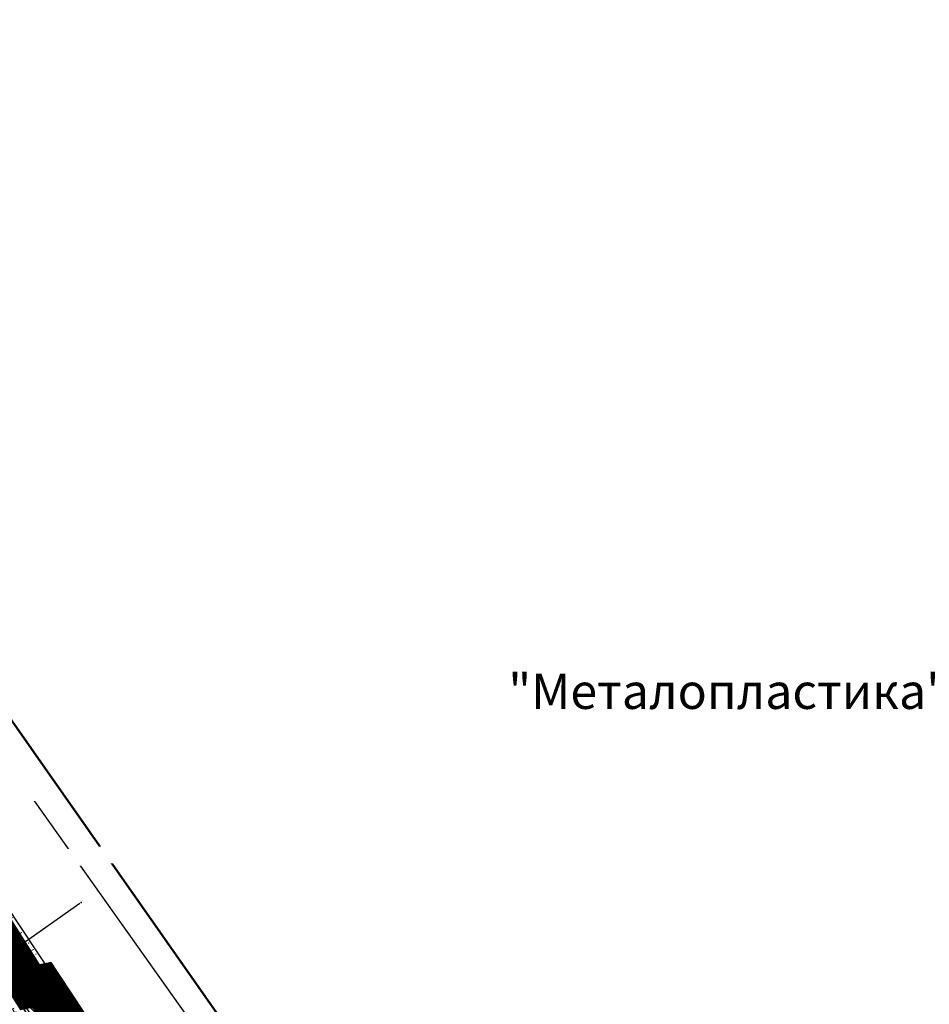
# Model space of a CAD drawing. Units: metres. Extents: x 93 to 7527772, y 2 to 4827698.
# Drawn here: x 7526301 to 7526455, y 4827239 to 4827406 of the extents above; entities that cross this region are included whole.
import ezdxf
from ezdxf.enums import TextEntityAlignment as Align

# ---------------------------------------------------------------- set-up
doc = ezdxf.new("R2010")
doc.units = ezdxf.units.M
doc.header["$MEASUREMENT"] = 0
doc.linetypes.add('ACAD_ISO03W100', pattern=[30, 12, -18])
doc.linetypes.add('DASHED', pattern=[0.75, 0.5, -0.25])
for name, color, linetype in [('01_granica plana_ofsetovana', 33, 'Continuous'), ('01_privreda_nazivi', 7, 'Continuous'), ('07_vodotok II reda-zatvoreni kanal', 150, 'ACAD_ISO03W100'), ('107 detalj linije', 1, 'Continuous'), ('108 topografski znaci', 7, 'Continuous'), ('117 poligone tacke', 7, 'Continuous'), ('118 poligone kote', 7, 'Continuous'), ('119 poligone oznake', 7, 'Continuous'), ('124 geo tekst', 7, 'Continuous')]:
    doc.layers.add(name, color=color, linetype=linetype)
for name, color, linetype, lineweight in [('03_zaštita_potok', 7, 'Continuous', 25), ('06_saobraćajnice', 250, 'Continuous', 50), ('109 elektro', 1, 'Continuous', 30), ('110 vodovod', 5, 'Continuous', 30), ('111 fekalna kanalizacija', 34, 'Continuous', 30), ('112 atmosferska kanalizacija', 84, 'Continuous', 30), ('127 telefon', 6, 'Continuous', 30)]:
    doc.layers.add(name, color=color, linetype=linetype, lineweight=lineweight)
doc.styles.add('CARIAL08', font='txt', dxfattribs={"width": 0.8})
doc.styles.add('DETAC', font='txt.shx', dxfattribs={"width": 0.8})
doc.styles.add('Tahoma', font='tahoma.ttf')

# ---------------------------------------------------------------- blocks, each defined once
blk = doc.blocks.new('PIKIR')
h = blk.add_hatch(color=256)
edge = h.paths.add_edge_path()
edge.add_arc((0, 0), 0.05, 0, 360)
blk.add_point((0, 0))
blk = doc.blocks.new('*U56')
at = {"linetype": 'Continuous', "lineweight": 9}
for p, q in [((-14, 0), (-14, 0.3)), ((-10.75, 0), (-10.75, 0.3)), ((-10.75, 0.3), (-10, 0.3)), ((-10, 0), (-10, 0.3)), ((-6.75, 0), (-6.75, 0.3)), ((-6.75, 0.3), (-6, 0.3)), ((-6, 0), (-6, 0.3)), ((-2.75, 0), (-2.75, 0.3)), ((-2.75, 0.3), (-2, 0.3)), ((-2, 0), (-2, 0.3)), ((1.25, 0), (1.25, 0.3)), ((1.25, 0.3), (2, 0.3)), ((2, 0), (2, 0.3)), ((5.25, 0), (5.25, 0.3)), ((5.25, 0.3), (6, 0.3)), ((6, 0), (6, 0.3)), ((9.25, 0), (9.25, 0.3)), ((9.25, 0.3), (10, 0.3)), ((10, 0), (10, 0.3)), ((13.25, 0), (13.25, 0.3)), ((13.25, 0.3), (14, 0.3)), ((14, 0), (14, 0.3))]:
    blk.add_line(p, q, dxfattribs=at)
blk = doc.blocks.new('KOTAC')
at = {"linetype": 'Continuous', "style": 'DETAC', "width": 0.6}
blk.add_attdef('KOTAC', text='', height=1, dxfattribs=at).set_placement((0.57, -0.97), align=Align.MIDDLE_LEFT)
blk = doc.blocks.new('DETAC')
blk.add_point((0, 0))
at = {"linetype": 'Continuous', "style": 'DETAC', "width": 0.6}
blk.add_attdef('DETAC', text='', height=1, dxfattribs=at).set_placement((0.57, 1.01), align=Align.MIDDLE_LEFT)

msp = doc.modelspace()

# ---------------------------------------------------------------- linework, layer by layer
at = {"layer": '01_granica plana_ofsetovana', "const_width": 7}
msp.add_lwpolyline([(7526290.93, 4827260.01), (7526302.36, 4827241.87), (7526304.37, 4827242.28), (7526312.61, 4827229.81)], dxfattribs=at)
at = {"layer": '107 detalj linije'}
for p, q in [((7526314.05, 4827225.35), (7526284.97, 4827265.99)), ((7526287.45, 4827257.59), (7526310.67, 4827224.98))]:
    msp.add_line(p, q, dxfattribs=at)
at = {"layer": '108 topografski znaci'}
for p, q in [((7526301.62, 4827275.45), (7526193.99, 4827427.73)), ((7526301.91, 4827275.05), (7526332.31, 4827232.35))]:
    msp.add_line(p, q, dxfattribs=at)
at = {"layer": '109 elektro'}
for p, q in [((7526298.17, 4827255.91), (7526317.37, 4827226.97)), ((7526290.52, 4827253.52), (7526306.24, 4827232.21))]:
    msp.add_line(p, q, dxfattribs=at)
at = {"layer": '110 vodovod'}
msp.add_line((7526299.96, 4827248.27), (7526311.89, 4827232.7), dxfattribs=at)
at = {"layer": '111 fekalna kanalizacija'}
for p, q in [((7526274.48, 4827276.21), (7526307.93, 4827239.65)), ((7526308.24, 4827239.26), (7526322.48, 4827218.29))]:
    msp.add_line(p, q, dxfattribs=at)
at = {"layer": '112 atmosferska kanalizacija'}
msp.add_line((7526300.65, 4827248.93), (7526310.82, 4827256.1), dxfattribs=at)
at = {"layer": '127 telefon'}
for p, q in [((7526302.31, 4827243.39), (7526299.54, 4827247.06)), ((7526299.64, 4827247.19), (7526302.35, 4827243.45)), ((7526307.58, 4827236.73), (7526302.61, 4827243)), ((7526302.65, 4827243.05), (7526310.85, 4827232.55))]:
    msp.add_line(p, q, dxfattribs=at)

# ---------------------------------------------------------------- block references
at = {"layer": '108 topografski znaci', "rotation": 125.1979153774304}
msp.add_blockref('*U56', (7526298.47, 4827239.93), dxfattribs=at)
at = {"layer": '111 fekalna kanalizacija'}
msp.add_blockref('PIKIR', (7526308.1, 4827239.46), dxfattribs=at)
at = {"layer": '112 atmosferska kanalizacija'}
msp.add_blockref('PIKIR', (7526311.02, 4827256.25), dxfattribs=at)
at = {"layer": '117 poligone tacke'}
msp.add_blockref('PIKIR', (7526301.76, 4827275.25), dxfattribs=at)
at = {"layer": '118 poligone kote'}
msp.add_blockref('KOTAC', (7526301.76, 4827275.25), dxfattribs=at).add_auto_attribs({'KOTAC': '144.81'})
at = {"layer": '119 poligone oznake'}
msp.add_blockref('DETAC', (7526301.76, 4827275.25), dxfattribs=at).add_auto_attribs({'DETAC': 'P5837'})
at = {"layer": '127 telefon'}
for p in [(7526302.46, 4827243.19), (7526302.49, 4827243.25)]:
    msp.add_blockref('PIKIR', p, dxfattribs=at)

# ---------------------------------------------------------------- texts
at = {"layer": '110 vodovod', "style": 'CARIAL08', "width": 0.8}
msp.add_text('VPL150', height=1, rotation=309.6442, dxfattribs=at).set_placement((7526303.56, 4827242.63), align=Align.MIDDLE_CENTER)
at = {"layer": '124 geo tekst', "style": 'CARIAL08', "width": 0.8}
msp.add_text('ulica Jasi~ki put', height=1.5, rotation=302.8641, dxfattribs=at).set_placement((7526301.16, 4827249.54), align=Align.MIDDLE_CENTER)

# ---------------------------------------------------------------- next in the draw order: texts
at = {"layer": '01_privreda_nazivi', "ltscale": 0.5, "insert": (7526009.55, 4827292.08), "char_height": 6, "width": 192.6382, "attachment_point": 4, "style": 'Tahoma', "bg_fill": 2}
msp.add_mtext('\\pi62.334;{\\fTahoma|b0|i0|c204|p34;"Металопластика"}', dxfattribs=at)

# ---------------------------------------------------------------- next in the draw order: texts
at = {"layer": '01_privreda_nazivi', "ltscale": 0.5, "insert": (7526120.13, 4827284.44), "char_height": 6, "width": 192.6382, "attachment_point": 4, "style": 'Tahoma', "bg_fill": 2}
msp.add_mtext('\\pi70.073;{\\fTahoma|b0|i0|c204|p34;"Кнез петрол"}', dxfattribs=at)

# ---------------------------------------------------------------- next in the draw order: hatches: boundary and pattern name
at = {"layer": '03_zaštita_potok'}
h = msp.add_hatch(dxfattribs=at)
h.set_pattern_fill('ANSI31', color=256, scale=20, angle=90)
h.set_pattern_definition([(135, (0, 0), (-1.767766953, -1.767766953), [])])
h.paths.add_polyline_path([(7526455.85, 4826923.48), (7526416.14, 4827015.75), (7526370.33, 4827135.4), (7526355.02, 4827162.17), (7526305.63, 4827231.64), (7526285.64, 4827254.2), (7526263.06, 4827253.64), (7526231.08, 4827250.59), (7526198.74, 4827247.51), (7526146.23, 4827242.57), (7526094.61, 4827237.84), (7526049.13, 4827234.91), (7526031.79, 4827255.66), (7526015.73, 4827277.4), (7525999.14, 4827298.01), (7525915.2, 4827410.59), (7525862.89, 4827471.26), (7525870.81, 4827471.26), (7525919.88, 4827414.34), (7526003.88, 4827301.69), (7526020.48, 4827281.07), (7526036.51, 4827259.37), (7526051.78, 4827241.1), (7526094.14, 4827243.83), (7526145.68, 4827248.54), (7526198.18, 4827253.49), (7526230.51, 4827256.57), (7526262.7, 4827259.63), (7526288.28, 4827260.27), (7526310.33, 4827235.38), (7526360.08, 4827165.41), (7526375.77, 4827137.98), (7526421.7, 4827018.01), (7526462.39, 4826923.48)])

# ---------------------------------------------------------------- next in the draw order: linework, layer by layer
msp.add_lwpolyline([(7525919.88, 4827414.34), (7526003.88, 4827301.69), (7526020.48, 4827281.07), (7526036.51, 4827259.37), (7526051.78, 4827241.1), (7526094.14, 4827243.83), (7526145.68, 4827248.54), (7526198.18, 4827253.49), (7526230.51, 4827256.57), (7526262.7, 4827259.63), (7526288.28, 4827260.27), (7526310.33, 4827235.38), (7526360.08, 4827165.41), (7526375.77, 4827137.98), (7526421.7, 4827018.01), (7526462.39, 4826923.48)], dxfattribs=at)
at = {"layer": '06_saobraćajnice', "ltscale": 3}
msp.add_lwpolyline([(7526335.93, 4827234.81), (7526306.86, 4827276.24), (7526277.74, 4827317.83), (7526227.47, 4827389.02), (7526216.88, 4827404.5)], dxfattribs=at)
at = {"layer": '07_vodotok II reda-zatvoreni kanal', "linetype": 'DASHED', "ltscale": 5, "const_width": 1.5}
msp.add_lwpolyline([(7526459.12, 4826923.48), (7526418.92, 4827016.88), (7526373.05, 4827136.69), (7526357.55, 4827163.79), (7526307.98, 4827233.51), (7526286.96, 4827257.24), (7526262.88, 4827256.63), (7526230.79, 4827253.58), (7526198.46, 4827250.5), (7526145.96, 4827245.56), (7526094.38, 4827240.83), (7526050.45, 4827238), (7526034.15, 4827257.51), (7526018.11, 4827279.24), (7526001.51, 4827299.85), (7525917.54, 4827412.46), (7525868.51, 4827469.33)], dxfattribs=at)

# ---------------------------------------------------------------- next in the draw order: texts
at = {"layer": '01_privreda_nazivi', "ltscale": 0.5, "insert": (7526227.23, 4827257.62), "char_height": 1.5, "width": 192.6382, "attachment_point": 4, "rotation": 4.3439, "style": 'Tahoma', "bg_fill": 2}
msp.add_mtext('{\\fTahoma|b0|i0|c204|p34;паркинг}', dxfattribs=at)

doc.saveas('drawing.dxf')
